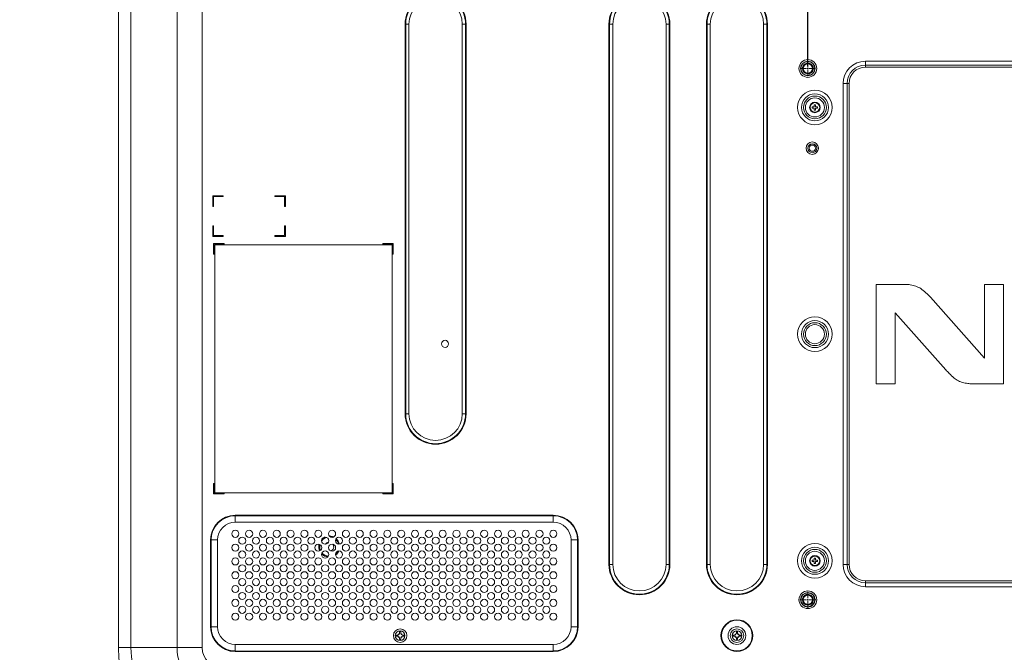
# Model space of a CAD drawing. Units: inches. Extents: x -4 to 175, y -15 to 119.
# Drawn here: x 115 to 137, y 48 to 62 of the extents above; entities that cross this region are included whole.
import ezdxf

# ---------------------------------------------------------------- set-up
doc = ezdxf.new("R2010")
doc.units = ezdxf.units.IN
doc.header["$MEASUREMENT"] = 0
doc.layers.get('0').update_dxf_attribs({"lineweight": 0})
for name, color, linetype, lineweight in [('97_ASSY_MODULE_P550HVN02__BL17', 7, 'Continuous', 0), ('CLINCHING_NUT_M6_08_BL118', 7, 'Continuous', 0), ('CLINCHING_NUT_M6_08_BL159', 7, 'Continuous', 0), ('LABEL_RATING_BL40', 7, 'Continuous', 0), ('Layer 1406', 7, 'Continuous', 0), ('PANEL_P550HVN02_0504_BL173', 7, 'Continuous', 0), ('S_TITE_3X6_BLACK_BL126', 7, 'Continuous', 0), ('S_TITE_3X6_BLACK_BL163', 7, 'Continuous', 0), ('V552_BACK_COVER_BL9', 7, 'Continuous', 0), ('V552_BEZEL_SCREW_M3_05_BL206', 7, 'Continuous', 0), ('V552_BEZEL_SCREW_M3_05_BL208', 7, 'Continuous', 0), ('X461S_MOUNT_L_BKT_BL116', 7, 'Continuous', 0)]:
    doc.layers.add(name, color=color, linetype=linetype, lineweight=lineweight)
doc.styles.add('DC_TEXTSTYLE4', font='arial.ttf', dxfattribs={"height": 1})
doc.dimstyles.get("Standard").update_dxf_attribs({"dimtxt": 0.18, "dimasz": 0.18, "dimexe": 0.18, "dimexo": 0.0625, "dimgap": 0.09, "dimtad": 0, "dimtih": 1, "dimtoh": 1, "dimdec": 4, "dimzin": 0, "dimdsep": 46, "dimtxsty": 'Standard', "dimcen": 0.09, "dimadec": 0, "dimazin": 0, "dimtfac": 1, "dimtdec": 4, "dimtofl": 0, "dimtmove": 0, "dimatfit": 3, "dimfxl": 1, "dimtolj": 1, "dimtzin": 0, "dimarcsym": 0})

# ---------------------------------------------------------------- blocks, each defined once
blk = doc.blocks.new('97_ASSY_MODULE_P550HVN02__BL174', base_point=(138.758, 55.511))
at = {"layer": '97_ASSY_MODULE_P550HVN02__BL17', "color": 9, "linetype": 'Continuous', "lineweight": 0, "ltscale": 0.004921, "true_color": 0xc0c0c0}
blk.add_line((122.009, 50.396), (121.99, 50.396), dxfattribs=at)
at = {"layer": '97_ASSY_MODULE_P550HVN02__BL17', "color": 6, "linetype": 'Continuous', "lineweight": 0, "ltscale": 0.004921, "true_color": 0xff00ff, "flags": 128}
for points in [[(122.054, 50.526), (122.061, 50.534), (122.072, 50.547), (122.084, 50.558), (122.097, 50.568), (122.111, 50.578), (122.126, 50.586), (122.141, 50.593), (122.157, 50.599), (122.163, 50.6)], [(122.122, 50.606), (122.117, 50.603), (122.101, 50.595), (122.086, 50.584), (122.071, 50.573), (122.063, 50.565)], [(122.316, 50.609), (122.312, 50.611), (122.295, 50.617), (122.277, 50.622), (122.259, 50.626), (122.241, 50.628), (122.228, 50.629)], [(122.365, 50.554), (122.373, 50.547), (122.385, 50.534), (122.395, 50.521), (122.404, 50.507), (122.413, 50.493), (122.42, 50.478), (122.425, 50.462), (122.429, 50.45)], [(122.449, 50.45), (122.449, 50.45), (122.444, 50.468), (122.438, 50.485), (122.43, 50.502), (122.421, 50.518), (122.411, 50.533), (122.4, 50.547), (122.387, 50.561), (122.375, 50.572)], [(121.996, 50.451), (121.996, 50.45), (121.993, 50.432), (121.99, 50.414), (121.99, 50.396)], [(121.99, 50.396), (121.99, 50.378), (121.993, 50.36), (121.996, 50.342), (122.001, 50.324), (122.008, 50.307), (122.01, 50.302)], [(122.009, 50.396), (122.01, 50.413), (122.012, 50.429), (122.015, 50.444)], [(122.027, 50.312), (122.026, 50.314), (122.02, 50.33), (122.015, 50.346), (122.012, 50.363), (122.01, 50.379), (122.009, 50.396)], [(122.055, 50.235), (122.058, 50.231), (122.071, 50.219), (122.086, 50.208), (122.101, 50.197), (122.117, 50.189), (122.134, 50.181), (122.151, 50.175), (122.168, 50.17), (122.186, 50.166), (122.188, 50.166)], [(122.202, 50.184), (122.189, 50.185), (122.173, 50.189), (122.157, 50.193), (122.141, 50.199), (122.126, 50.206), (122.111, 50.214), (122.097, 50.224), (122.084, 50.234), (122.072, 50.245), (122.062, 50.256)], [(122.361, 50.209), (122.374, 50.219), (122.387, 50.231), (122.4, 50.245), (122.411, 50.259), (122.421, 50.274), (122.43, 50.29), (122.434, 50.299)], [(122.409, 50.294), (122.404, 50.285), (122.395, 50.271), (122.385, 50.258), (122.373, 50.245), (122.362, 50.234)]]:
    blk.add_lwpolyline(points, dxfattribs=at)
at = {"layer": '97_ASSY_MODULE_P550HVN02__BL17', "color": 6, "linetype": 'Continuous', "lineweight": 0, "ltscale": 0.004921, "true_color": 0xff00ff}
for start, end in [(102.0526, 146.9379), (288.2206, 33.8499)]:
    blk.add_arc((122.223, 50.396), 0.0984, start, end, dxfattribs=at)
blk = doc.blocks.new('V552_BEZEL_SCREW_M3_05_BL206', base_point=(133.01, 50.081))
at = {"layer": 'V552_BEZEL_SCREW_M3_05_BL206', "color": 7, "linetype": 'Continuous', "lineweight": 0, "ltscale": 0.004921}
for p, q in [((132.951, 50.097), (132.994, 50.097)), ((132.951, 50.097), (132.951, 50.065)), ((133.026, 50.14), (132.994, 50.14)), ((132.994, 50.14), (132.994, 50.097)), ((133.026, 50.097), (133.026, 50.14)), ((133.069, 50.097), (133.026, 50.097)), ((133.069, 50.065), (133.069, 50.097)), ((132.951, 50.065), (132.994, 50.065)), ((132.994, 50.065), (132.994, 50.022)), ((132.994, 50.022), (133.026, 50.022)), ((133.069, 50.065), (133.026, 50.065)), ((133.026, 50.022), (133.026, 50.065))]:
    blk.add_line(p, q, dxfattribs=at)
blk.add_circle((133.01, 50.081), 0.118, dxfattribs=at)
at = {"layer": 'V552_BEZEL_SCREW_M3_05_BL206', "color": 9, "linetype": 'Continuous', "lineweight": 0, "ltscale": 0.004921, "true_color": 0xc0c0c0}
blk.add_circle((133.01, 50.081), 0.106, dxfattribs=at)
blk = doc.blocks.new('V552_BEZEL_SCREW_M3_05_BL208', base_point=(133.01, 60.16))
at = {"layer": 'V552_BEZEL_SCREW_M3_05_BL208', "color": 7, "linetype": 'Continuous', "lineweight": 0, "ltscale": 0.004921}
for p, q in [((132.951, 60.176), (132.951, 60.144)), ((132.951, 60.176), (132.994, 60.176)), ((132.951, 60.144), (132.994, 60.144)), ((132.994, 60.219), (132.994, 60.176)), ((133.026, 60.219), (132.994, 60.219)), ((132.994, 60.144), (132.994, 60.101)), ((133.026, 60.176), (133.026, 60.219)), ((133.069, 60.176), (133.026, 60.176)), ((133.026, 60.101), (133.026, 60.144)), ((133.069, 60.144), (133.026, 60.144)), ((133.069, 60.144), (133.069, 60.176)), ((132.994, 60.101), (133.026, 60.101))]:
    blk.add_line(p, q, dxfattribs=at)
blk.add_circle((133.01, 60.16), 0.118, dxfattribs=at)
at = {"layer": 'V552_BEZEL_SCREW_M3_05_BL208', "color": 9, "linetype": 'Continuous', "lineweight": 0, "ltscale": 0.004921, "true_color": 0xc0c0c0}
blk.add_circle((133.01, 60.16), 0.106, dxfattribs=at)
blk = doc.blocks.new('*D259')
at = {"layer": 'Defpoints', "color": 0}
for p in [(132.853, 70.648), (114.158, 68.596), (132.853, 61.018)]:
    blk.add_point(p, dxfattribs=at)
at = {"layer": 'Layer 1406', "color": 0, "lineweight": -2, "ltscale": 0.07874}
for p, q in [((114.158, 68.658), (114.158, 70.948)), ((132.853, 61.081), (132.853, 70.948)), ((115.158, 70.648), (121.566, 70.648)), ((131.853, 70.648), (125.445, 70.648))]:
    blk.add_line(p, q, dxfattribs=at)
at = {"layer": 'Layer 1406', "color": 0}
for points in [[(115.158, 70.815), (115.158, 70.481), (114.158, 70.648)], [(131.853, 70.481), (131.853, 70.815), (132.853, 70.648)]]:
    blk.add_solid(points, dxfattribs=at)
at = {"layer": 'Layer 1406', "color": 0, "lineweight": 0, "insert": (123.505, 70.648), "char_height": 1, "attachment_point": 5, "style": 'DC_TEXTSTYLE4'}
blk.add_mtext('\\A1;18.69', dxfattribs=at)

msp = doc.modelspace()

# ---------------------------------------------------------------- linework, layer by layer
at = {"color": 7, "linetype": 'Continuous', "lineweight": 0, "ltscale": 0.07874}
for p, q in [((132.684, 61.026), (132.822, 61.026)), ((132.837, 61.026), (132.868, 61.026)), ((132.853, 61.195), (132.853, 61.057)), ((132.853, 61.011), (132.853, 61.041)), ((132.883, 61.026), (133.021, 61.026)), ((132.853, 60.995), (132.853, 60.857)), ((132.675, 49.215), (132.82, 49.215)), ((132.836, 49.215), (132.869, 49.215)), ((132.853, 49.392), (132.853, 49.247)), ((132.853, 49.199), (132.853, 49.231)), ((132.885, 49.215), (133.03, 49.215)), ((132.853, 49.183), (132.853, 49.037))]:
    msp.add_line(p, q, dxfattribs=at)
at = {"layer": '97_ASSY_MODULE_P550HVN02__BL17', "linetype": 'Continuous', "lineweight": 0, "ltscale": 0.004921}
msp.add_line((122.009, 50.396), (121.99, 50.396), dxfattribs=at)
at = {"layer": '97_ASSY_MODULE_P550HVN02__BL17', "linetype": 'Continuous', "lineweight": 0, "ltscale": 0.004921, "flags": 128}
for points in [[(122.054, 50.526), (122.061, 50.534), (122.072, 50.547), (122.084, 50.558), (122.097, 50.568), (122.111, 50.578), (122.126, 50.586), (122.141, 50.593), (122.157, 50.599), (122.163, 50.6)], [(122.122, 50.606), (122.117, 50.603), (122.101, 50.595), (122.086, 50.584), (122.071, 50.573), (122.063, 50.565)], [(122.316, 50.609), (122.312, 50.611), (122.295, 50.617), (122.277, 50.622), (122.259, 50.626), (122.241, 50.628), (122.228, 50.629)], [(122.365, 50.554), (122.373, 50.547), (122.385, 50.534), (122.395, 50.521), (122.404, 50.507), (122.413, 50.493), (122.42, 50.478), (122.425, 50.462), (122.429, 50.45)], [(122.449, 50.45), (122.449, 50.45), (122.444, 50.468), (122.438, 50.485), (122.43, 50.502), (122.421, 50.518), (122.411, 50.533), (122.4, 50.547), (122.387, 50.561), (122.375, 50.572)], [(121.996, 50.451), (121.996, 50.45), (121.993, 50.432), (121.99, 50.414), (121.99, 50.396)], [(121.99, 50.396), (121.99, 50.378), (121.993, 50.36), (121.996, 50.342), (122.001, 50.324), (122.008, 50.307), (122.01, 50.302)], [(122.009, 50.396), (122.01, 50.413), (122.012, 50.429), (122.015, 50.444)], [(122.027, 50.312), (122.026, 50.314), (122.02, 50.33), (122.015, 50.346), (122.012, 50.363), (122.01, 50.379), (122.009, 50.396)], [(122.055, 50.235), (122.058, 50.231), (122.071, 50.219), (122.086, 50.208), (122.101, 50.197), (122.117, 50.189), (122.134, 50.181), (122.151, 50.175), (122.168, 50.17), (122.186, 50.166), (122.188, 50.166)], [(122.202, 50.184), (122.189, 50.185), (122.173, 50.189), (122.157, 50.193), (122.141, 50.199), (122.126, 50.206), (122.111, 50.214), (122.097, 50.224), (122.084, 50.234), (122.072, 50.245), (122.062, 50.256)], [(122.361, 50.209), (122.374, 50.219), (122.387, 50.231), (122.4, 50.245), (122.411, 50.259), (122.421, 50.274), (122.43, 50.29), (122.434, 50.299)], [(122.409, 50.294), (122.404, 50.285), (122.395, 50.271), (122.385, 50.258), (122.373, 50.245), (122.362, 50.234)]]:
    msp.add_lwpolyline(points, dxfattribs=at)
at = {"layer": '97_ASSY_MODULE_P550HVN02__BL17', "linetype": 'Continuous', "lineweight": 0, "ltscale": 0.004921}
for start, end in [(102.0526, 146.9379), (288.2206, 33.8499)]:
    msp.add_arc((122.223, 50.396), 0.0984, start, end, dxfattribs=at)
at = {"layer": 'CLINCHING_NUT_M6_08_BL118', "color": 7, "linetype": 'Continuous', "lineweight": 0, "ltscale": 0.004921}
for p, q in [((132.732, 49.215), (132.734, 49.236)), ((132.732, 49.215), (132.748, 49.215)), ((132.734, 49.236), (132.739, 49.257)), ((132.739, 49.257), (132.748, 49.276)), ((132.749, 49.2), (132.748, 49.215)), ((132.943, 49.268), (132.951, 49.251)), ((132.951, 49.251), (132.956, 49.232)), ((132.956, 49.232), (132.957, 49.212)), ((132.972, 49.231), (132.973, 49.21)), ((132.753, 49.181), (132.749, 49.2)), ((132.761, 49.164), (132.753, 49.181))]:
    msp.add_line(p, q, dxfattribs=at)
at = {"layer": 'CLINCHING_NUT_M6_08_BL118', "color": 7, "linetype": 'Continuous', "lineweight": 0, "ltscale": 0.004921, "flags": 128}
for points in [[(132.748, 49.276), (132.761, 49.293), (132.776, 49.308), (132.794, 49.32), (132.813, 49.329), (132.834, 49.334), (132.855, 49.336), (132.876, 49.333), (132.897, 49.327), (132.916, 49.318), (132.933, 49.305), (132.948, 49.289), (132.959, 49.271), (132.968, 49.252), (132.972, 49.231)], [(132.748, 49.215), (132.75, 49.234), (132.755, 49.253), (132.764, 49.27), (132.775, 49.286), (132.79, 49.299), (132.807, 49.309), (132.825, 49.316), (132.844, 49.319), (132.863, 49.319), (132.883, 49.315), (132.901, 49.308), (132.917, 49.297), (132.931, 49.284), (132.943, 49.268)], [(132.957, 49.212), (132.955, 49.193), (132.949, 49.175), (132.94, 49.157), (132.928, 49.142), (132.913, 49.129), (132.896, 49.12), (132.878, 49.113), (132.859, 49.11), (132.839, 49.111), (132.82, 49.115), (132.802, 49.123), (132.786, 49.134), (132.772, 49.148), (132.761, 49.164)], [(132.973, 49.21), (132.97, 49.188), (132.964, 49.168), (132.954, 49.149), (132.941, 49.132), (132.925, 49.118), (132.907, 49.107), (132.887, 49.099), (132.866, 49.095)], [(132.844, 49.097), (132.855, 49.095), (132.866, 49.095)]]:
    msp.add_lwpolyline(points, dxfattribs=at)
at = {"layer": 'CLINCHING_NUT_M6_08_BL118', "color": 7, "linetype": 'Continuous', "lineweight": 0, "ltscale": 0.004921}
for radius in [0.161, 0.154, 0.102]:
    msp.add_circle((132.853, 49.215), radius, dxfattribs=at)
msp.add_arc((132.853, 49.215), 0.118, 180, 266.0555, dxfattribs=at)
at = {"layer": 'CLINCHING_NUT_M6_08_BL159', "color": 7, "linetype": 'Continuous', "lineweight": 0, "ltscale": 0.004921}
for p, q in [((132.732, 61.026), (132.734, 61.047)), ((132.732, 61.026), (132.748, 61.026)), ((132.734, 61.047), (132.739, 61.068)), ((132.739, 61.068), (132.748, 61.087)), ((132.749, 61.016), (132.748, 61.026)), ((132.943, 61.079), (132.951, 61.062)), ((132.951, 61.062), (132.956, 61.043)), ((132.956, 61.043), (132.957, 61.023)), ((132.972, 61.042), (132.973, 61.021)), ((132.749, 61.011), (132.749, 61.016)), ((132.752, 60.997), (132.749, 61.011)), ((132.753, 60.992), (132.752, 60.997)), ((132.761, 60.975), (132.753, 60.992))]:
    msp.add_line(p, q, dxfattribs=at)
at = {"layer": 'CLINCHING_NUT_M6_08_BL159', "color": 7, "linetype": 'Continuous', "lineweight": 0, "ltscale": 0.004921, "flags": 128}
for points in [[(132.748, 61.087), (132.761, 61.104), (132.776, 61.119), (132.794, 61.131), (132.813, 61.14), (132.834, 61.145), (132.855, 61.147), (132.876, 61.144), (132.897, 61.138), (132.916, 61.129), (132.933, 61.116), (132.948, 61.1), (132.959, 61.082), (132.968, 61.063), (132.972, 61.042)], [(132.748, 61.026), (132.75, 61.045), (132.755, 61.064), (132.764, 61.081), (132.775, 61.097), (132.79, 61.11), (132.807, 61.12), (132.825, 61.127), (132.844, 61.13), (132.863, 61.13), (132.883, 61.126), (132.901, 61.119), (132.917, 61.109), (132.931, 61.095), (132.943, 61.079)], [(132.957, 61.023), (132.955, 61.004), (132.949, 60.986), (132.94, 60.968), (132.928, 60.953), (132.913, 60.94), (132.896, 60.931), (132.878, 60.924), (132.859, 60.921), (132.839, 60.922), (132.82, 60.926), (132.802, 60.934), (132.786, 60.945), (132.772, 60.959), (132.761, 60.975)], [(132.973, 61.021), (132.97, 60.999), (132.964, 60.979), (132.954, 60.96), (132.941, 60.943), (132.925, 60.929), (132.907, 60.918), (132.887, 60.91), (132.866, 60.906)], [(132.844, 60.908), (132.855, 60.907), (132.866, 60.906)]]:
    msp.add_lwpolyline(points, dxfattribs=at)
at = {"layer": 'CLINCHING_NUT_M6_08_BL159', "color": 7, "linetype": 'Continuous', "lineweight": 0, "ltscale": 0.004921}
for radius in [0.161, 0.154, 0.102]:
    msp.add_circle((132.853, 61.026), radius, dxfattribs=at)
msp.add_arc((132.853, 61.026), 0.118, 180, 266.0555, dxfattribs=at)
at = {"layer": 'LABEL_RATING_BL40', "color": 7, "linetype": 'Continuous', "lineweight": 0, "ltscale": 0.004921}
for p, q in [((119.681, 57.107), (119.681, 51.595)), ((123.618, 57.107), (119.681, 57.107)), ((123.618, 51.595), (123.618, 57.107)), ((119.681, 51.595), (123.618, 51.595))]:
    msp.add_line(p, q, dxfattribs=at)
at = {"layer": 'PANEL_P550HVN02_0504_BL173', "linetype": 'Continuous', "lineweight": 0, "ltscale": 0.004921}
msp.add_line((122.009, 50.396), (121.99, 50.396), dxfattribs=at)
for radius, start, end in [(0.213, 105.4757, 141.9732), (0.233, 114.6453, 135), (0.233, 67.3162, 90), (0.213, 15.3118, 47.8368), (0.233, 13.7301, 49.1801), (0.233, 166.1876, 202.6838), (0.213, 167.1015, 202.6838), (0.0984, 102.1014, 145.7424), (0.0984, 287.4293, 35.1078), (0.233, 225, 261.8694), (0.213, 220.7353, 264.6438), (0.213, 311.5482, 329.9118), (0.233, 308.0783, 335.2753)]:
    msp.add_arc((122.223, 50.396), radius, start, end, dxfattribs=at)
at = {"layer": 'S_TITE_3X6_BLACK_BL126', "color": 7, "linetype": 'Continuous', "lineweight": 0, "ltscale": 0.004921}
for p, q in [((131.189, 48.406), (131.189, 48.429)), ((131.189, 48.429), (131.227, 48.429)), ((131.227, 48.406), (131.189, 48.406)), ((131.266, 48.469), (131.266, 48.506)), ((131.266, 48.506), (131.29, 48.506)), ((131.266, 48.329), (131.266, 48.366)), ((131.29, 48.506), (131.29, 48.469)), ((131.29, 48.366), (131.29, 48.329)), ((131.329, 48.429), (131.366, 48.429)), ((131.366, 48.406), (131.329, 48.406)), ((131.366, 48.429), (131.366, 48.406)), ((131.29, 48.329), (131.266, 48.329))]:
    msp.add_line(p, q, dxfattribs=at)
for radius in [0.15, 0.108]:
    msp.add_circle((131.278, 48.418), radius, dxfattribs=at)
for centre, radius, start, end in [((131.227, 48.469), 0.0394, 270, 0), ((131.227, 48.366), 0.0394, 0, 90), ((131.278, 48.418), 0.0492, 104.0677, 165.9323), ((131.278, 48.418), 0.0492, 194.0677, 255.9323), ((131.329, 48.469), 0.0394, 180, 270), ((131.278, 48.418), 0.0492, 14.0677, 75.9323), ((131.278, 48.418), 0.0492, 284.0677, 345.9323), ((131.329, 48.366), 0.0394, 90, 180)]:
    msp.add_arc(centre, radius, start, end, dxfattribs=at)
at = {"layer": 'S_TITE_3X6_BLACK_BL163', "color": 7, "linetype": 'Continuous', "lineweight": 0, "ltscale": 0.004921}
for p, q in [((123.709, 48.406), (123.709, 48.429)), ((123.709, 48.429), (123.746, 48.429)), ((123.746, 48.406), (123.709, 48.406)), ((123.786, 48.469), (123.786, 48.506)), ((123.786, 48.506), (123.809, 48.506)), ((123.786, 48.329), (123.786, 48.366)), ((123.809, 48.506), (123.809, 48.469)), ((123.809, 48.366), (123.809, 48.329)), ((123.849, 48.429), (123.886, 48.429)), ((123.886, 48.406), (123.849, 48.406)), ((123.886, 48.429), (123.886, 48.406)), ((123.809, 48.329), (123.786, 48.329))]:
    msp.add_line(p, q, dxfattribs=at)
for radius in [0.15, 0.108]:
    msp.add_circle((123.797, 48.418), radius, dxfattribs=at)
for centre, radius, start, end in [((123.746, 48.469), 0.0394, 270, 0), ((123.746, 48.366), 0.0394, 0, 90), ((123.797, 48.418), 0.0492, 104.0677, 165.9323), ((123.797, 48.418), 0.0492, 194.0677, 255.9323), ((123.849, 48.469), 0.0394, 180, 270), ((123.797, 48.418), 0.0492, 14.0677, 75.9323), ((123.797, 48.418), 0.0492, 284.0677, 345.9323), ((123.849, 48.366), 0.0394, 90, 180)]:
    msp.add_arc(centre, radius, start, end, dxfattribs=at)
at = {"layer": 'V552_BACK_COVER_BL9', "color": 7, "linetype": 'Continuous', "lineweight": 0, "ltscale": 0.004921}
for p, q in [((117.54, 66.387), (117.54, 48.152)), ((117.818, 66.387), (117.818, 48.152)), ((119.399, 48.152), (119.399, 64.138)), ((118.842, 63.934), (118.842, 48.152)), ((123.908, 53.349), (123.908, 62.01)), ((123.908, 62.01), (123.994, 62.01)), ((123.921, 53.349), (123.921, 62.01)), ((123.994, 53.349), (123.994, 62.01)), ((125.175, 62.01), (125.175, 53.349)), ((125.261, 62.01), (125.175, 62.01)), ((125.249, 62.01), (125.249, 53.349)), ((125.261, 62.01), (125.261, 53.349)), ((128.436, 50.002), (128.436, 62.01)), ((128.436, 62.01), (128.522, 62.01)), ((128.448, 50.002), (128.448, 62.01)), ((128.522, 50.002), (128.522, 62.01)), ((129.703, 62.01), (129.703, 50.002)), ((129.789, 62.01), (129.703, 62.01)), ((129.776, 62.01), (129.776, 50.002)), ((129.789, 62.01), (129.789, 50.002)), ((130.601, 50.002), (130.601, 62.01)), ((130.601, 62.01), (130.687, 62.01)), ((130.614, 50.002), (130.614, 62.01)), ((130.687, 50.002), (130.687, 62.01)), ((131.868, 62.01), (131.868, 50.002)), ((131.954, 62.01), (131.868, 62.01)), ((131.942, 62.01), (131.942, 50.002)), ((131.954, 62.01), (131.954, 50.002)), ((134.132, 61.055), (134.132, 61.187)), ((134.132, 61.187), (143.384, 61.187)), ((134.132, 61.099), (143.384, 61.099)), ((134.132, 61.055), (143.384, 61.055)), ((133.636, 50.002), (133.636, 60.691)), ((133.636, 60.691), (133.768, 60.691)), ((133.724, 50.002), (133.724, 60.691)), ((133.768, 50.002), (133.768, 60.691)), ((119.634, 58.197), (119.634, 57.961)), ((119.87, 58.197), (119.634, 58.197)), ((119.654, 57.961), (119.654, 58.178)), ((119.654, 58.178), (119.87, 58.178)), ((119.87, 58.178), (119.87, 58.197)), ((121.012, 58.197), (121.012, 58.178)), ((121.248, 58.197), (121.012, 58.197)), ((121.012, 58.178), (121.229, 58.178)), ((121.229, 58.178), (121.229, 57.961)), ((121.248, 57.961), (121.248, 58.197)), ((119.634, 57.961), (119.654, 57.961)), ((121.229, 57.961), (121.248, 57.961)), ((119.634, 57.528), (119.634, 57.292)), ((119.654, 57.528), (119.634, 57.528)), ((119.654, 57.311), (119.654, 57.528)), ((121.229, 57.528), (121.229, 57.311)), ((121.248, 57.528), (121.229, 57.528)), ((121.248, 57.292), (121.248, 57.528)), ((119.87, 57.311), (119.654, 57.311)), ((119.87, 57.292), (119.87, 57.311)), ((121.012, 57.311), (121.012, 57.292)), ((121.229, 57.311), (121.012, 57.311)), ((119.634, 57.292), (119.87, 57.292)), ((119.654, 57.134), (119.654, 56.898)), ((119.89, 57.134), (119.654, 57.134)), ((119.673, 56.898), (119.673, 57.115)), ((119.673, 57.115), (119.89, 57.115)), ((119.89, 57.115), (119.89, 57.134)), ((121.012, 57.292), (121.248, 57.292)), ((123.41, 57.134), (123.41, 57.115)), ((123.646, 57.134), (123.41, 57.134)), ((123.41, 57.115), (123.626, 57.115)), ((123.626, 57.115), (123.626, 56.898)), ((123.646, 56.898), (123.646, 57.134)), ((119.654, 56.898), (119.673, 56.898)), ((123.626, 56.898), (123.646, 56.898)), ((134.374, 56.223), (134.374, 54.018)), ((135.051, 56.223), (134.374, 56.223)), ((136.777, 56.223), (136.777, 54.586)), ((137.196, 56.223), (136.777, 56.223)), ((137.196, 54.018), (137.196, 56.223)), ((136.777, 54.586), (135.577, 55.942)), ((134.793, 54.018), (134.793, 55.597)), ((134.793, 55.597), (135.92, 54.324)), ((134.374, 54.018), (134.793, 54.018)), ((136.468, 54.018), (137.196, 54.018)), ((123.908, 53.349), (123.994, 53.349)), ((125.261, 53.349), (125.175, 53.349)), ((119.654, 51.803), (119.654, 51.567)), ((119.673, 51.803), (119.654, 51.803)), ((119.673, 51.587), (119.673, 51.803)), ((123.626, 51.803), (123.626, 51.587)), ((123.646, 51.803), (123.626, 51.803)), ((123.646, 51.567), (123.646, 51.803)), ((119.654, 51.567), (119.89, 51.567)), ((119.89, 51.587), (119.673, 51.587)), ((119.89, 51.567), (119.89, 51.587)), ((123.41, 51.587), (123.41, 51.567)), ((123.626, 51.587), (123.41, 51.587)), ((123.41, 51.567), (123.646, 51.567)), ((120.136, 51.094), (120.136, 50.937)), ((120.136, 51.094), (127.199, 51.094)), ((120.136, 51.082), (127.199, 51.082)), ((127.199, 51.094), (127.199, 50.937)), ((120.136, 50.937), (127.199, 50.937)), ((119.585, 48.615), (119.585, 50.544)), ((119.585, 50.544), (119.742, 50.544)), ((119.598, 48.615), (119.598, 50.544)), ((119.742, 48.615), (119.742, 50.544)), ((127.593, 50.544), (127.593, 48.615)), ((127.75, 50.544), (127.593, 50.544)), ((127.737, 50.544), (127.737, 48.615)), ((127.75, 50.544), (127.75, 48.615)), ((128.436, 50.002), (128.522, 50.002)), ((129.789, 50.002), (129.703, 50.002)), ((130.601, 50.002), (130.687, 50.002)), ((131.954, 50.002), (131.868, 50.002)), ((133.636, 50.002), (133.768, 50.002)), ((143.384, 49.638), (134.132, 49.638)), ((134.132, 49.506), (134.132, 49.638)), ((143.384, 49.594), (134.132, 49.594)), ((143.384, 49.506), (134.132, 49.506)), ((119.585, 48.615), (119.742, 48.615)), ((127.75, 48.615), (127.593, 48.615)), ((117.54, 48.152), (119.399, 48.152)), ((120.136, 48.064), (120.136, 48.221)), ((127.199, 48.221), (120.136, 48.221)), ((127.199, 48.064), (127.199, 48.221)), ((127.199, 48.076), (120.136, 48.076)), ((127.199, 48.064), (120.136, 48.064))]:
    msp.add_line(p, q, dxfattribs=at)
at = {"layer": 'V552_BACK_COVER_BL9', "color": 7, "linetype": 'Continuous', "lineweight": 0, "ltscale": 0.004921, "flags": 128}
for points in [[(135.468, 56.049), (135.444, 56.07), (135.416, 56.093), (135.387, 56.114), (135.362, 56.131), (135.338, 56.146), (135.313, 56.159), (135.284, 56.174), (135.255, 56.186), (135.225, 56.196), (135.192, 56.205), (135.16, 56.212), (135.129, 56.217), (135.1, 56.22), (135.074, 56.222), (135.051, 56.223)], [(135.577, 55.942), (135.567, 55.953), (135.554, 55.966), (135.541, 55.98), (135.525, 55.995), (135.508, 56.011), (135.468, 56.049)], [(135.92, 54.324), (135.936, 54.306), (135.954, 54.288), (135.974, 54.267), (135.995, 54.245), (136.019, 54.221), (136.045, 54.194), (136.074, 54.168), (136.1, 54.145), (136.124, 54.125), (136.148, 54.109), (136.171, 54.094), (136.197, 54.081), (136.225, 54.068), (136.254, 54.057), (136.284, 54.048), (136.319, 54.039), (136.351, 54.033), (136.38, 54.028), (136.406, 54.024), (136.429, 54.021), (136.45, 54.019), (136.468, 54.018)]]:
    msp.add_lwpolyline(points, dxfattribs=at)
at = {"layer": 'V552_BACK_COVER_BL9', "color": 7, "linetype": 'Continuous', "lineweight": 0, "ltscale": 0.004921}
for centre, radius in [((132.853, 61.026), 0.197), ((133.01, 60.16), 0.384), ((133.01, 60.16), 0.3), ((133.01, 60.16), 0.254), ((133.01, 60.16), 0.212), ((132.951, 59.254), 0.138), ((133.01, 55.12), 0.384), ((133.01, 55.12), 0.3), ((133.01, 55.12), 0.254), ((133.01, 55.12), 0.212), ((124.795, 54.904), 0.0787), ((120.136, 50.681), 0.0787), ((120.443, 50.681), 0.0787), ((120.75, 50.681), 0.0787), ((121.057, 50.681), 0.0787), ((121.364, 50.681), 0.0787), ((121.671, 50.681), 0.0787), ((121.979, 50.681), 0.0787), ((122.286, 50.681), 0.0787), ((122.593, 50.681), 0.0787), ((122.9, 50.681), 0.0787), ((123.207, 50.681), 0.0787), ((123.514, 50.681), 0.0787), ((123.821, 50.681), 0.0787), ((124.128, 50.681), 0.0787), ((124.435, 50.681), 0.0787), ((124.742, 50.681), 0.0787), ((125.049, 50.681), 0.0787), ((125.356, 50.681), 0.0787), ((125.664, 50.681), 0.0787), ((125.971, 50.681), 0.0787), ((126.278, 50.681), 0.0787), ((126.585, 50.681), 0.0787), ((126.892, 50.681), 0.0787), ((127.199, 50.681), 0.0787), ((120.29, 50.528), 0.0787), ((120.597, 50.528), 0.0787), ((120.904, 50.528), 0.0787), ((121.211, 50.528), 0.0787), ((121.518, 50.528), 0.0787), ((121.825, 50.528), 0.0787), ((122.132, 50.528), 0.0787), ((122.439, 50.528), 0.0787), ((122.746, 50.528), 0.0787), ((123.053, 50.528), 0.0787), ((123.36, 50.528), 0.0787), ((123.668, 50.528), 0.0787), ((123.975, 50.528), 0.0787), ((124.282, 50.528), 0.0787), ((124.589, 50.528), 0.0787), ((124.896, 50.528), 0.0787), ((125.203, 50.528), 0.0787), ((125.51, 50.528), 0.0787), ((125.817, 50.528), 0.0787), ((126.124, 50.528), 0.0787), ((126.431, 50.528), 0.0787), ((126.738, 50.528), 0.0787), ((127.045, 50.528), 0.0787), ((120.136, 50.374), 0.0787), ((120.443, 50.374), 0.0787), ((120.75, 50.374), 0.0787), ((121.057, 50.374), 0.0787), ((121.364, 50.374), 0.0787), ((121.671, 50.374), 0.0787), ((121.979, 50.374), 0.0787), ((122.286, 50.374), 0.0787), ((122.593, 50.374), 0.0787), ((122.9, 50.374), 0.0787), ((123.207, 50.374), 0.0787), ((123.514, 50.374), 0.0787), ((123.821, 50.374), 0.0787), ((124.128, 50.374), 0.0787), ((124.435, 50.374), 0.0787), ((124.742, 50.374), 0.0787), ((125.049, 50.374), 0.0787), ((125.356, 50.374), 0.0787), ((125.664, 50.374), 0.0787), ((125.971, 50.374), 0.0787), ((126.278, 50.374), 0.0787), ((126.585, 50.374), 0.0787), ((126.892, 50.374), 0.0787), ((127.199, 50.374), 0.0787), ((133.01, 50.081), 0.384), ((133.01, 50.081), 0.3), ((133.01, 50.081), 0.254), ((120.136, 50.067), 0.0787), ((120.29, 50.221), 0.0787), ((120.443, 50.067), 0.0787), ((120.597, 50.221), 0.0787), ((120.75, 50.067), 0.0787), ((120.904, 50.221), 0.0787), ((121.057, 50.067), 0.0787), ((121.211, 50.221), 0.0787), ((121.364, 50.067), 0.0787), ((121.518, 50.221), 0.0787), ((121.671, 50.067), 0.0787), ((121.825, 50.221), 0.0787), ((121.979, 50.067), 0.0787), ((122.132, 50.221), 0.0787), ((122.286, 50.067), 0.0787), ((122.439, 50.221), 0.0787), ((122.593, 50.067), 0.0787), ((122.746, 50.221), 0.0787), ((122.9, 50.067), 0.0787), ((123.053, 50.221), 0.0787), ((123.207, 50.067), 0.0787), ((123.36, 50.221), 0.0787), ((123.514, 50.067), 0.0787), ((123.668, 50.221), 0.0787), ((123.821, 50.067), 0.0787), ((123.975, 50.221), 0.0787), ((124.128, 50.067), 0.0787), ((124.282, 50.221), 0.0787), ((124.435, 50.067), 0.0787), ((124.589, 50.221), 0.0787), ((124.742, 50.067), 0.0787), ((124.896, 50.221), 0.0787), ((125.049, 50.067), 0.0787), ((125.203, 50.221), 0.0787), ((125.356, 50.067), 0.0787), ((125.51, 50.221), 0.0787), ((125.664, 50.067), 0.0787), ((125.817, 50.221), 0.0787), ((125.971, 50.067), 0.0787), ((126.124, 50.221), 0.0787), ((126.278, 50.067), 0.0787), ((126.431, 50.221), 0.0787), ((126.585, 50.067), 0.0787), ((126.738, 50.221), 0.0787), ((126.892, 50.067), 0.0787), ((127.045, 50.221), 0.0787), ((127.199, 50.067), 0.0787), ((133.01, 50.081), 0.212), ((120.29, 49.914), 0.0787), ((120.597, 49.914), 0.0787), ((120.904, 49.914), 0.0787), ((121.211, 49.914), 0.0787), ((121.518, 49.914), 0.0787), ((121.825, 49.914), 0.0787), ((122.132, 49.914), 0.0787), ((122.439, 49.914), 0.0787), ((122.746, 49.914), 0.0787), ((123.053, 49.914), 0.0787), ((123.36, 49.914), 0.0787), ((123.668, 49.914), 0.0787), ((123.975, 49.914), 0.0787), ((124.282, 49.914), 0.0787), ((124.589, 49.914), 0.0787), ((124.896, 49.914), 0.0787), ((125.203, 49.914), 0.0787), ((125.51, 49.914), 0.0787), ((125.817, 49.914), 0.0787), ((126.124, 49.914), 0.0787), ((126.431, 49.914), 0.0787), ((126.738, 49.914), 0.0787), ((127.045, 49.914), 0.0787), ((120.136, 49.76), 0.0787), ((120.29, 49.607), 0.0787), ((120.443, 49.76), 0.0787), ((120.597, 49.607), 0.0787), ((120.75, 49.76), 0.0787), ((120.904, 49.607), 0.0787), ((121.057, 49.76), 0.0787), ((121.211, 49.607), 0.0787), ((121.364, 49.76), 0.0787), ((121.518, 49.607), 0.0787), ((121.671, 49.76), 0.0787), ((121.825, 49.607), 0.0787), ((121.979, 49.76), 0.0787), ((122.132, 49.607), 0.0787), ((122.286, 49.76), 0.0787), ((122.439, 49.607), 0.0787), ((122.593, 49.76), 0.0787), ((122.746, 49.607), 0.0787), ((122.9, 49.76), 0.0787), ((123.053, 49.607), 0.0787), ((123.207, 49.76), 0.0787), ((123.36, 49.607), 0.0787), ((123.514, 49.76), 0.0787), ((123.668, 49.607), 0.0787), ((123.821, 49.76), 0.0787), ((123.975, 49.607), 0.0787), ((124.128, 49.76), 0.0787), ((124.282, 49.607), 0.0787), ((124.435, 49.76), 0.0787), ((124.589, 49.607), 0.0787), ((124.742, 49.76), 0.0787), ((124.896, 49.607), 0.0787), ((125.049, 49.76), 0.0787), ((125.203, 49.607), 0.0787), ((125.356, 49.76), 0.0787), ((125.51, 49.607), 0.0787), ((125.664, 49.76), 0.0787), ((125.817, 49.607), 0.0787), ((125.971, 49.76), 0.0787), ((126.124, 49.607), 0.0787), ((126.278, 49.76), 0.0787), ((126.431, 49.607), 0.0787), ((126.585, 49.76), 0.0787), ((126.738, 49.607), 0.0787), ((126.892, 49.76), 0.0787), ((127.045, 49.607), 0.0787), ((127.199, 49.76), 0.0787), ((120.136, 49.453), 0.0787), ((120.443, 49.453), 0.0787), ((120.75, 49.453), 0.0787), ((121.057, 49.453), 0.0787), ((121.364, 49.453), 0.0787), ((121.671, 49.453), 0.0787), ((121.979, 49.453), 0.0787), ((122.286, 49.453), 0.0787), ((122.593, 49.453), 0.0787), ((122.9, 49.453), 0.0787), ((123.207, 49.453), 0.0787), ((123.514, 49.453), 0.0787), ((123.821, 49.453), 0.0787), ((124.128, 49.453), 0.0787), ((124.435, 49.453), 0.0787), ((124.742, 49.453), 0.0787), ((125.049, 49.453), 0.0787), ((125.356, 49.453), 0.0787), ((125.664, 49.453), 0.0787), ((125.971, 49.453), 0.0787), ((126.278, 49.453), 0.0787), ((126.585, 49.453), 0.0787), ((126.892, 49.453), 0.0787), ((127.199, 49.453), 0.0787), ((120.136, 49.146), 0.0787), ((120.29, 49.3), 0.0787), ((120.443, 49.146), 0.0787), ((120.597, 49.3), 0.0787), ((120.75, 49.146), 0.0787), ((120.904, 49.3), 0.0787), ((121.057, 49.146), 0.0787), ((121.211, 49.3), 0.0787), ((121.364, 49.146), 0.0787), ((121.518, 49.3), 0.0787), ((121.671, 49.146), 0.0787), ((121.825, 49.3), 0.0787), ((121.979, 49.146), 0.0787), ((122.132, 49.3), 0.0787), ((122.286, 49.146), 0.0787), ((122.439, 49.3), 0.0787), ((122.593, 49.146), 0.0787), ((122.746, 49.3), 0.0787), ((122.9, 49.146), 0.0787), ((123.053, 49.3), 0.0787), ((123.207, 49.146), 0.0787), ((123.36, 49.3), 0.0787), ((123.514, 49.146), 0.0787), ((123.668, 49.3), 0.0787), ((123.821, 49.146), 0.0787), ((123.975, 49.3), 0.0787), ((124.128, 49.146), 0.0787), ((124.282, 49.3), 0.0787), ((124.435, 49.146), 0.0787), ((124.589, 49.3), 0.0787), ((124.742, 49.146), 0.0787), ((124.896, 49.3), 0.0787), ((125.049, 49.146), 0.0787), ((125.203, 49.3), 0.0787), ((125.356, 49.146), 0.0787), ((125.51, 49.3), 0.0787), ((125.664, 49.146), 0.0787), ((125.817, 49.3), 0.0787), ((125.971, 49.146), 0.0787), ((126.124, 49.3), 0.0787), ((126.278, 49.146), 0.0787), ((126.431, 49.3), 0.0787), ((126.585, 49.146), 0.0787), ((126.738, 49.3), 0.0787), ((126.892, 49.146), 0.0787), ((127.045, 49.3), 0.0787), ((127.199, 49.146), 0.0787), ((132.853, 49.215), 0.197), ((120.29, 48.992), 0.0787), ((120.597, 48.992), 0.0787), ((120.904, 48.992), 0.0787), ((121.211, 48.992), 0.0787), ((121.518, 48.992), 0.0787), ((121.825, 48.992), 0.0787), ((122.132, 48.992), 0.0787), ((122.439, 48.992), 0.0787), ((122.746, 48.992), 0.0787), ((123.053, 48.992), 0.0787), ((123.36, 48.992), 0.0787), ((123.668, 48.992), 0.0787), ((123.975, 48.992), 0.0787), ((124.282, 48.992), 0.0787), ((124.589, 48.992), 0.0787), ((124.896, 48.992), 0.0787), ((125.203, 48.992), 0.0787), ((125.51, 48.992), 0.0787), ((125.817, 48.992), 0.0787), ((126.124, 48.992), 0.0787), ((126.431, 48.992), 0.0787), ((126.738, 48.992), 0.0787), ((127.045, 48.992), 0.0787), ((120.136, 48.839), 0.0787), ((120.443, 48.839), 0.0787), ((120.75, 48.839), 0.0787), ((121.057, 48.839), 0.0787), ((121.364, 48.839), 0.0787), ((121.671, 48.839), 0.0787), ((121.979, 48.839), 0.0787), ((122.286, 48.839), 0.0787), ((122.593, 48.839), 0.0787), ((122.9, 48.839), 0.0787), ((123.207, 48.839), 0.0787), ((123.514, 48.839), 0.0787), ((123.821, 48.839), 0.0787), ((124.128, 48.839), 0.0787), ((124.435, 48.839), 0.0787), ((124.742, 48.839), 0.0787), ((125.049, 48.839), 0.0787), ((125.356, 48.839), 0.0787), ((125.664, 48.839), 0.0787), ((125.971, 48.839), 0.0787), ((126.278, 48.839), 0.0787), ((126.585, 48.839), 0.0787), ((126.892, 48.839), 0.0787), ((127.199, 48.839), 0.0787), ((131.278, 48.418), 0.354), ((131.278, 48.418), 0.341), ((131.278, 48.418), 0.197)]:
    msp.add_circle(centre, radius, dxfattribs=at)
for centre, radius, start, end in [((124.585, 62.01), 0.677, 0, 180), ((124.585, 62.01), 0.664, 0, 180), ((124.585, 62.01), 0.591, 0, 180), ((129.112, 62.01), 0.677, 0, 180), ((129.112, 62.01), 0.664, 0, 180), ((129.112, 62.01), 0.591, 0, 180), ((131.278, 62.01), 0.677, 0, 180), ((131.278, 62.01), 0.664, 0, 180), ((131.278, 62.01), 0.591, 0, 180), ((134.132, 60.691), 0.496, 90, 180), ((134.132, 60.691), 0.408, 90, 180), ((134.132, 60.691), 0.364, 90, 180), ((124.585, 53.349), 0.677, 180, 0), ((124.585, 53.349), 0.664, 180, 0), ((124.585, 53.349), 0.591, 180, 0), ((120.136, 50.544), 0.551, 90, 180), ((120.136, 50.544), 0.538, 90, 180), ((127.199, 50.544), 0.551, 0, 90), ((127.199, 50.544), 0.538, 0, 90), ((120.136, 50.544), 0.394, 90, 180), ((127.199, 50.544), 0.394, 0, 90), ((129.112, 50.002), 0.677, 180, 0), ((129.112, 50.002), 0.664, 180, 0), ((129.112, 50.002), 0.591, 180, 0), ((131.278, 50.002), 0.677, 180, 0), ((131.278, 50.002), 0.664, 180, 0), ((131.278, 50.002), 0.591, 180, 0), ((134.132, 50.002), 0.496, 180, 270), ((134.132, 50.002), 0.408, 180, 270), ((134.132, 50.002), 0.364, 180, 270), ((120.136, 48.615), 0.551, 180, 270), ((120.136, 48.615), 0.538, 180, 270), ((120.136, 48.615), 0.394, 180, 270), ((127.199, 48.615), 0.551, 270, 0), ((127.199, 48.615), 0.538, 270, 0), ((127.199, 48.615), 0.394, 270, 0), ((119.86, 48.152), 2.321, 180, 270), ((119.86, 48.152), 2.042, 180, 270), ((119.86, 48.152), 1.018, 180, 270), ((119.86, 48.152), 0.461, 180, 270)]:
    msp.add_arc(centre, radius, start, end, dxfattribs=at)
at = {"layer": 'X461S_MOUNT_L_BKT_BL116', "color": 7, "linetype": 'Continuous', "lineweight": 0, "ltscale": 0.004921}
msp.add_line((133.088, 59.242), (133.088, 59.267), dxfattribs=at)
for radius in [0.1, 0.0689]:
    msp.add_circle((132.951, 59.254), radius, dxfattribs=at)

# ---------------------------------------------------------------- block references
at = {"layer": '97_ASSY_MODULE_P550HVN02__BL17', "lineweight": 0}
msp.add_blockref('97_ASSY_MODULE_P550HVN02__BL174', (138.758, 55.511), dxfattribs=at).dxf.unprotected_set("ltscale", 0)
at = {"layer": 'V552_BEZEL_SCREW_M3_05_BL206', "lineweight": 0}
msp.add_blockref('V552_BEZEL_SCREW_M3_05_BL206', (133.01, 50.081), dxfattribs=at).dxf.unprotected_set("ltscale", 0)
at = {"layer": 'V552_BEZEL_SCREW_M3_05_BL208', "lineweight": 0}
msp.add_blockref('V552_BEZEL_SCREW_M3_05_BL208', (133.01, 60.16), dxfattribs=at).dxf.unprotected_set("ltscale", 0)

# ---------------------------------------------------------------- dimensions: what is measured, and where the dimension line sits
at = {"layer": 'Layer 1406', "lineweight": 0, "ltscale": 0.07874}
dim = msp.add_linear_dim(base=(132.8525, 70.648), p1=(114.1576, 68.5958), p2=(132.8525, 61.0182), dimstyle='Standard', override={"dimtxt": 1, "dimasz": 1, "dimexe": 0.3, "dimgap": 0.3, "dimtad": 0, "dimjust": 0, "dimtih": 1, "dimtoh": 0, "dimdec": 2, "dimzin": 0, "dimlunit": 2, "dimtxsty": 'DC_TEXTSTYLE4', "dimsah": 0, "dimtol": 0, "dimtfac": 1, "dimtdec": 3, "dimtix": 0, "dimtofl": 1, "dimtmove": 0, "dimfxl": 20, "dimfxlon": 1}, dxfattribs=at)
dim.commit()
dim.dimension.update_dxf_attribs({"geometry": '*D259', "text_midpoint": (123.5051, 70.648)})

doc.saveas('drawing.dxf')
